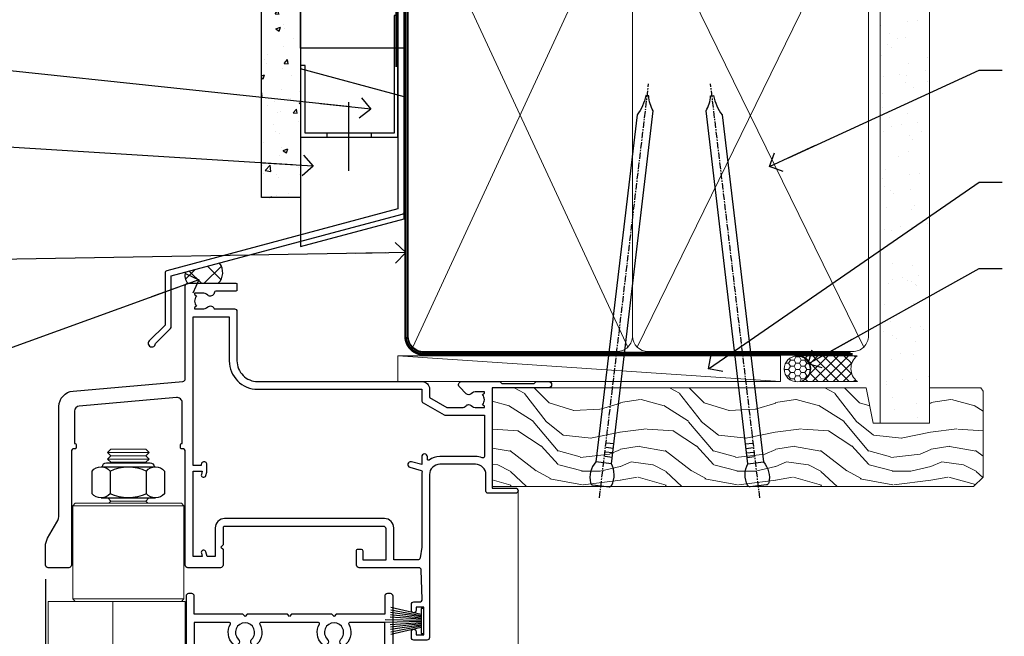
# Model space of a CAD drawing. Units: millimetres. Extents: x -33 to 207238, y -991 to 1143.
# Drawn here: x 2505 to 2695, y 511 to 631 of the extents above; entities that cross this region are included whole.
import ezdxf
from ezdxf import colors
from ezdxf.entities.mleader import LeaderData, LeaderLine
from ezdxf.math import Vec2, Vec3

# ---------------------------------------------------------------- set-up
doc = ezdxf.new("R2010")
doc.units = ezdxf.units.MM
doc.linetypes.add('CENTER', pattern=[2, 1.25, -0.25, 0.25, -0.25])
doc.linetypes.add('Dashed', pattern=[564.4444465637206, 282.2222232818604, -282.2222232818602])
doc.layers.add('Aluminium Systems Ltd Joinery Detail', color=7, linetype='Continuous')
doc.layers.add('Aluminium Systems Ltd Notes', color=7, linetype='Continuous')
doc.styles.get("Standard").update_dxf_attribs({"font": 'arial.ttf'})

# ---------------------------------------------------------------- blocks, each defined once
blk = doc.blocks.new('FLASHING END CAP')
at = {"color": 0}
blk.add_lwpolyline([(-18.54054891449641, -6.422487521775963), (1.495495225277409, -1.0538456750092), (1.495495225277409, 22.55905363656922), (-18.54054891449641, 27.92769548333592)], close=True, dxfattribs=at)
blk = doc.blocks.new('CAVITY CLOSER')
at = {"layer": 'Aluminium Systems Ltd Joinery Detail', "color": 0}
blk.add_line((-9.538543492707504, 6.781304775488707), (-9.538543492707504, -6.489108031060141), dxfattribs=at)
blk.add_lwpolyline([(-4.547473508864641e-13, 23.52338713960307), (-0.7233468181043463, 23.52506711623914), (-0.7233468181043463, 0.7843317447677691), (-17.93291419336629, 0.7843317447677691), (-17.93291419336629, 13.84475821493129), (-18.836044139774, 13.84475821493129), (-18.836044139774, 0), (0, 0), (-4.547473508864641e-13, 23.52338713960307)], dxfattribs=at)
blk.add_lwpolyline([(-5.115630226071517, 0.7843317447677691), (-13.72041391370249, 0.7843317447677691), (-13.72041391370249, 0), (-5.115630226071517, 0)], close=True, dxfattribs=at)
blk = doc.blocks.new('J345-32187')
blk.add_lwpolyline([(48.24766594028652, 88.39537827833503), (48.64766594028653, 87.995378278335), (48.24766594028624, 87.59537827833474), (48.24766594028624, 85.7953782783349), (48.64766594028633, 85.3953782783348), (48.64766594028633, 79.19537827833481), (48.24766594028624, 78.7953782783349), (48.24766594028667, 26.71617066390949), (3.618256417735907, 14.75775642366472, 0.3394542588633725), (3.247665940287121, 14.27479351052023), (3.247665940287576, 4.237615433949365), (0.2050252531690976, 1.194974746829523, 1.488371740198317), (1.399963552106002, 0.6928567709200522), (4.301219330881182, 3.594112549694962, 0.1989123673796178), (4.447665940287848, 3.947665940288168), (4.447665940287848, 13.73766461893502), (49.07707546283633, 25.69607885917933, 0.3394542588633709), (49.44766594028512, 26.17904177232382), (49.44766594028697, 90.19537827833493, 1.000000000000012), (48.24766594028624, 90.19537827833493)], format="xyb", close=True)
blk = doc.blocks.new('Fibre Cement Sheet CC Head AL35')
at = {"layer": 'Aluminium Systems Ltd Joinery Detail'}
h = blk.add_hatch(dxfattribs=at)
h.set_pattern_fill('AR-CONC', color=256, scale=0.05)
h.set_pattern_definition([(49.99999999999999, (-0.03390429708838383, 0), (9.1092334498002, -0.7969542769451543), [0.9525000000000001, -10.4775]), (355, (-0.03390429708838383, 0), (-1.762171071248467, 9.552842261951758), [0.762, -8.3820292085]), (100.4514447, (0.7251960529115422, -0.0664126749998104), (7.347062354517664, 8.755887595609755), [0.8095004399999999, -8.904512229999996]), (46.18420000000002, (-0.03390429708838383, 2.539999999999054), (13.5539520446065, -2.102116396636358), [1.428749999999998, -15.71624999999999]), (96.63555760999992, (1.095590702911522, 2.364824999998746), (11.87020670257515, 12.37130622988608), [1.214251157, -13.356780408]), (351.1841511700001, (-0.03390429708838383, 2.539999999999054), (11.87020670324885, 12.37130622927663), [1.1429983535, -12.572986596]), (21, (1.236095702911598, 1.905000000000655), (7.580719563456625, -5.11325990935438), [0.9525000000000001, -10.4775]), (326.0000000000001, (1.236095702911598, 1.905000000000655), (3.090101417382354, 9.209398306115963), [0.762, -8.382]), (71.45144499999999, (1.867822332911601, 1.478895005000595), (10.67082096393581, 4.096138444295263), [0.8095004400000001, -8.90449688]), (37.50000000000001, (-0.03390429708838383, 0), (0.1544301625295909, 4.227751943657656), [0, -8.2804, 0, -8.509, 0, -8.41375]), (7.499999999999999, (-0.03390429708838383, 0), (3.340983125515288, 5.009028740905975), [0, -4.8514, 0, -8.0899, 0, -3.20675]), (327.5, (-2.866004297088466, 0), (6.77952975834357, -0.2864371996336729), [0, -3.175, 0, -9.906, 0, -13.1445]), (317.5, (-4.136004297088448, 0), (7.406459069300903, 1.271324551666651), [0, -4.1275, 0, -6.578600000000001, 0, -9.3345])])
h.paths.add_polyline_path([(-119.2387434109387, 46.54965541582169), (-111.7387434109387, 46.54965541582169), (-111.7387434109387, 138.9509859026239), (-119.2387434109387, 138.9509859026239)])
h = blk.add_hatch(dxfattribs=at)
h.set_pattern_fill('ANSI37', color=256)
h.set_pattern_definition([(45, (-270.614977517351, -6568.81983904667), (-2.245064030267288, 2.245064030267288), []), (135, (-270.614977517351, -6568.81983904667), (-2.245064030267288, -2.245064030267288), [])])
edge = h.paths.add_edge_path()
edge.add_line((-127.3658473008104, 33.85103942332717), (-133.9175650668647, 32.09551193887637))
edge.add_arc((-132.0389485997292, 31.32845225760684), 2.029182196162322, 157.78926833714, 223.7388476913909)
edge.add_line((-133.5050297892545, 29.92553161446813), (-127.6232121081341, 29.92553161446813))
edge.add_arc((-129.8032541627125, 32.03965050256193), 3.036788111265827, 315.8795251449149, 396.6183404284953)
for points in [[(-111.7387434109387, 138.9509859026239), (-111.7387434109387, 46.54965541582169), (-119.2387434109387, 46.54965541582169), (-119.2387434109387, 138.9509859026239)], [(-91.73874341093867, 114.6212415707651), (-91.73874341093867, 75.39441363075275), (-111.7387434109387, 75.39441363075275), (-111.7387434109387, 91.57234837490432)]]:
    blk.add_lwpolyline(points, dxfattribs=at)
at = {"layer": 'Aluminium Systems Ltd Joinery Detail', "linetype": 'Dashed', "ltscale": 0.01, "const_width": 0.5}
blk.add_lwpolyline([(-92.07238018374002, 126.8935003579445), (-92.07238018374002, 110.8057311029352), (-93.18860194698274, 107.9288599915726), (-93.18860194698274, 71.77525424917076)], dxfattribs=at)
at = {"layer": 'Aluminium Systems Ltd Joinery Detail'}
for centre, radius, start, end in [((-129.8032541627102, 32.03965050256011, -2.000000000000039), 3.036788111264071, 315.8795251449119, 36.61834042851178), ((-132.0389485997291, 31.32845225760684, -2.000000000000039), 2.029182196162453, 157.7892683371507, 223.7388476913965)]:
    blk.add_arc(centre, radius, start, end, dxfattribs=at)
at = {"linetype": 'Dashed'}
blk.add_blockref('J345-32187', (-141.1503652114515, 17.61157285908666), dxfattribs=at)
at = {"color": 0}
for name, p in [('CAVITY CLOSER', (-92.90178309938662, 58.16839836464169)), ('FLASHING END CAP', (-93.19819449644382, 43.45414102165341))]:
    blk.add_blockref(name, p, dxfattribs=at)
blk = doc.blocks.new('_Open90')
at = {"color": 0, "linetype": 'ByBlock', "lineweight": -2}
for p, q in [((-0.5, 0.5), (0, 0)), ((0, 0), (-2.439666651745029, 0)), ((0, 0), (-0.5, -0.5))]:
    blk.add_line(p, q, dxfattribs=at)
blk = doc.blocks.new('NZ212')
at = {"color": 8}
for p, q in [((-3.500000000000561, 5.193747284970243), (-3.500000000000504, 0.8062527150308938)), ((3.499999999999496, 0.8062527150308938), (3.499999999999439, 5.193747284970243))]:
    blk.add_line(p, q, dxfattribs=at)
blk.add_lwpolyline([(3.499999999999325, 0.806252715030837, -0.2303579185802505), (-3.500000000000391, 0.8062527150308938, -0.4607158371604556), (-7.000000000000504, 0.8062527150299843), (-7.000000000000448, 5.193747284970527, -0.4607158371605248), (-3.500000000000391, 5.1937472849703, -0.2303579185802505), (3.499999999999496, 5.1937472849703, -0.460715837160475), (6.999999999999432, 5.193747284970243), (6.999999999999488, 0.8062527150307233, -0.4607158371604521)], format="xyb", close=True, dxfattribs=at)
for points in [[(-5.249999999999993, 6.000000000001137), (5.25, 6.000000000001137)], [(-5.249999999999993, 0), (5.25, 0)]]:
    blk.add_lwpolyline(points, dxfattribs=at)
blk.add_lwpolyline([(-4.999999999999993, 6.000000000001137, -0.4142135623730951), (-4.199999999999982, 6.800000000001091), (4.199999999999989, 6.800000000001091, -0.414213562373095), (5, 6.00000000000108)], format="xyb", dxfattribs=at)
blk = doc.blocks.new('F225-21734')
at = {"flags": 128}
for points in [[(23.5, 35.00000000000023, -0.9999999999999999), (23.5, 34.00000000000034), (22, 34.00000000000045), (22, 32.50000000000045), (26.55662432702593, 32.50000000000045), (27.8556624327025, 34.75000000000068, -0.26794919243118), (28.28867513459454, 35.00000000000068), (38.5, 35.00000000000023), (38.5, 46.60000000000014), (37.5, 46.59999999999991, -0.414213562373095), (36.5, 47.59999999999991), (36.5, 48.25000000000023, -0.9999999999999999), (37.39999999999964, 48.25000000000023), (37.39999999999964, 47.60000000000014), (38.89999999999964, 47.60000000000014), (38.89999999999964, 53.00000000000023), (37.39999999999964, 53.00000000000023), (37.40000000000009, 52.35000000000014, -0.9999999999999999), (36.49999999999955, 52.35000000000014), (36.49999999999955, 53.50000000000023, -0.414213562373095), (36.99999999999955, 54.00000000000023), (39.5, 54.00000000000023, -0.414213562373095), (40, 53.50000000000023), (40, 0.5000000000002274, -0.414213562373095), (39.5, 2.273736754432321e-13), (38.89999999999964, 2.273736754432321e-13, -0.414213562373095), (38.39999999999964, 0.5000000000002274), (38.39999999999964, 4.000000000000227), (29, 4.000000000000227), (28.59999999999991, 4.400000000000091), (28.19999999999982, 4.000000000000227), (20.40000000000009, 4), (20, 4.400000000000091), (19.59999999999991, 4), (11.79999999999973, 4), (11.39999999999964, 4.400000000000091), (10.99999999999955, 4), (1.599999999999909, 4), (1.599999999999909, 0.5, -0.414213562373095), (1.099999999999909, 0), (0.5, 0, -0.414213562373095), (0, 0.5), (0, 34.5, -0.414213562373095), (0.5, 35), (9.604407954888757, 35.00000000000045, -0.6690645461982785), (10.09505984282305, 33.8113470883743, 2.422599282417341), (12.70494015717696, 33.81134708837448, -0.6690645461982785), (13.19559204511097, 35.00000000000034)], [(8.397917389543636, 5.599999999999682), (1.599999999999909, 5.599999999999909), (1.599999999999909, 33.4000000000002), (7.817752102380382, 33.4000000000002, -0.4719332409097788), (8.014039658413822, 33.16164383561681, 1.214321321226941), (14.78596034158556, 33.16164383561684, -0.4719332409104738), (14.98224789761935, 33.40000000000009), (20.40000000000009, 33.40000000000032), (20.40000000000009, 32.40000000000055, 0.414213562373095), (21.90000000000009, 30.90000000000055), (26.61435935394456, 30.90000000000012, 0.2679491924311097), (27.91339745962114, 31.65000000000055), (28.92376043070362, 33.40000000000055), (38.39999999999964, 33.40000000000009), (38.39999999999964, 5.600000000000136), (31.60208261045591, 5.599999999999909, -0.5745711542949625), (31.42804883593635, 5.898550724638085, 0.3376103493480271), (30.89411764705898, 9.802069551827856, 0.9999999999999419), (29.90588235294126, 8.810408821809574, -2.420132881566083), (27.29411764705907, 8.810408821810086, 0.9999999999999994), (26.30588235294135, 9.802069551828026, 0.3376103493480422), (25.77195116406352, 5.898550724637772, -0.5745711542944693), (25.59791738954391, 5.60000000000025), (14.40208261045473, 5.600000000000364, -0.5745711542961354), (14.22804883593562, 5.898550724637403, 0.3376103493480742), (13.69411764705865, 9.80206955182814, 1.000000000000058), (12.70588235294105, 8.810408821809744, -2.420132881566084), (10.09411764705874, 8.810408821810029, 0.9999999999999999), (9.10588235294108, 9.80206955182814, 0.3376103493480974), (8.571951164062739, 5.898550724637403, -0.5745711542951708)]]:
    blk.add_lwpolyline(points, format="xyb", close=True, dxfattribs=at)
blk = doc.blocks.new('PBF48650-2B')
for p, q in [((-1.250000000000028, 0.5000000000001634), (-2.597665527984248, 6.346691168916394)), ((-1.022727272727309, 0.5000000000001634), (-2.128493964101324, 6.397226468794443)), ((-0.795454545454561, 0.5000000000001634), (-1.657446624792101, 6.437757965357065)), ((-0.5681818181818699, 0.5000000000001634), (-1.184937038905332, 6.468216902703205)), ((-0.3409090909091788, 0.5000000000004192), (-0.71138121578241, 6.488551611591646)), ((-0.113636363636374, 0.5), (-0.2577903688768401, 7.498515529937265)), ((0.113636363636374, 0.5), (0.2577903688768401, 7.498515529937265)), ((0.3409090909091788, 0.5000000000004192), (0.71138121578241, 6.488551611591646)), ((0.5681818181818699, 0.5000000000001634), (1.184937038905332, 6.468216902703205)), ((0.795454545454561, 0.5000000000001634), (1.657446624792101, 6.437757965357065)), ((1.022727272727309, 0.5000000000001634), (2.128493964101324, 6.397226468794443)), ((1.250000000000028, 0.5000000000001634), (2.597665527984248, 6.346691168916394))]:
    blk.add_line(p, q)
blk.add_lwpolyline([(-2.400000000000006, 0), (2.400000000000006, 0), (2.400000000000006, 0.5), (-2.400000000000006, 0.5)], close=True)
blk = doc.blocks.new('SH276B')
blk.add_blockref('PBF48650-2B', (0, 0))
blk = doc.blocks.new('F352-22119')
at = {"ltscale": 0.2, "flags": 128}
blk.add_lwpolyline([(70.69999960398638, 1.650000099022435, -0.9999999999999999), (71.59999959398704, 1.650000099022435), (71.59999959398704, 1.000000105023645), (73.09999957898765, 1.000000105023645), (73.09999957898765, 6.399964116176051), (71.60000361648747, 6.399964116176051), (71.60000361648883, 5.749964122175442, -0.9999999999999999), (70.70000362648864, 5.749964122175442), (70.70000362648682, 6.899964105675025, -0.414213562373095), (71.20000362648682, 7.399964105675025), (72.28462234180881, 7.399964105675423, 0.4231146226010176), (72.78439292466248, 7.915108890756272), (72.61469237659765, 13.5151449006214, 0.4053681750130666), (72.11492179374511, 14.00000011554013), (60.59999960404787, 14.00000011553922, -0.414213562373095), (60.09999960404787, 14.50000011553922), (60.09999960405059, 17.30000011489184, -0.4142135623766468), (60.39999960405441, 17.60000011489203), (60.99999960405114, 17.6000001148802, -0.4142135623668794), (61.29999960404677, 17.30000011488093), (61.29999960404496, 15.50000011555105), (65.79999973338602, 15.50000011554923), (65.7999997333842, 21.50000011553922, 0.414213562373095), (65.2999997333842, 22.00000011553922), (34.59999960398966, 22.00000011553945, 0.414213562373095), (34.29999960399039, 21.70000011553995), (34.29999960399039, 18.40000011554523), (33.89999960399985, 18.00000011553922), (34.29999960399039, 17.60000011553413), (34.29999960399039, 14.50000011553922, -0.414213562373095), (33.79999960399039, 14.00000011553922), (27.49999960398748, 14.00000011553922, -0.414213562373095), (26.99999960398748, 14.50000011553922), (26.99999957450166, 36.50002671990725, 0.4142135943829622), (26.4999995198574, 37.00002671990725), (26.29999904467297, 37.00002668702083, -0.4142136111228518), (26.09999901158483, 37.20002668722165), (26.09999901218873, 37.80002669069719, -0.4142135088270812), (26.29999897562595, 38.00002669069792), (26.39999901239173, 38.00002670897877), (26.39999902035822, 45.90869165123397, 0.4400105305912078), (25.31284327861397, 46.90488634941241), (6.512844403188481, 45.26009959257794, 0.3888787315630561), (5.600000145939362, 44.26390489549314), (5.600000139631106, 38.00002672992443), (5.700000176194976, 38.00002671144168, -0.414213508825749), (5.90000013943029, 37.80002671123995), (5.900000138829114, 37.20002670776441, -0.4142136111268476), (5.700000105538152, 37.00002670776459), (5.499999629649778, 37.00002674105482, 0.414213594383495), (4.999999574501658, 36.50002674155778), (4.999999552346367, 14.50000013340352, -0.4142135626671839), (4.499999551844326, 14.00000013340352), (0.4999995523463667, 14.00000013743167, -0.4142135626682494), (-4.476536332731484e-07, 14.50000013793553), (-4.439301619640901e-07, 18.19615255762048, -0.1316524978434623), (0.4019233462273633, 19.6961525602371), (2.198076337193847, 22.80718079152262, 0.1316524973312993), (2.600000125841348, 24.30718078850234), (2.600000146861589, 45.18023606950985, -0.3888787321424332), (5.338532921626779, 48.16882016404881), (26.54357745999698, 50.02402114921344, 0.388878731562036), (26.99999958862071, 50.52211849775605), (26.99999960363277, 68.50000016389342, -0.4142135473095657), (27.49999960363277, 69.00000013817836), (36.79999960363386, 69.00000013817836, -0.414213562373095), (36.99999960363387, 68.80000013817855), (36.99999960363641, 67.70000013817909, -0.4142135623744267), (36.79999960363568, 67.50000013817818), (33.05620280263031, 67.50000013817927, 0.3506406725287619), (32.56845286833096, 67.11000014541098, -0.5711882837191828), (31.33842301196034, 66.71456059581254, 0.1837465194529629), (30.32499960364987, 67.1000001562322), (28.79999960363205, 67.10000015624675), (28.79999960363205, 66.85462709378746), (29.15678182787781, 66.55525126101267, 0.3639702342660622), (29.15678182787758, 64.59474905146773), (28.79999960363205, 64.29537321869222), (28.79999960363205, 64.05000015624748), (30.32499960362986, 64.05000015624702, 0.1837465194585711), (31.33842301198956, 64.43543971669315, -0.5666580929866826), (32.56612557421204, 64.05000015624745), (36.49999960363277, 64.05000015624748, -0.414213562373095), (36.99999960363277, 63.55000015624748), (36.99999960363459, 54.00000011579206, 0.4142135623866807), (40.99999960362913, 50.00000011560107), (72.79981430836744, 50.00000011523363, -0.4142525072282426), (74.20000045827636, 48.60000012760904), (74.20000045827658, 46.90829050447357), (77.5485576376883, 44.97500011554413), (80.50779977224158, 44.97500011554413, 0.2151364099820835), (81.25751136607475, 45.31323540957117, -0.4177955218262732), (82.251919983589, 45.36910123903664, 0.1859457451061216), (83.27500000543444, 44.97500011555082), (84.80000000543589, 44.97500011554595), (84.80000000543589, 45.2203731779916), (84.44321778118831, 45.51974901076821, 0.3639702342658036), (84.443217781188, 47.48025122031089), (84.80000000543589, 47.77962705308639), (84.80000000543589, 48.02500011554568), (83.27500000543444, 48.02500011553158, 0.1859457451661195), (82.25191998331637, 47.63089899181512, -0.3996395437338625), (81.28733473453177, 47.65502536851882), (79.96662405621976, 48.97573604682813, -0.6681786379194925), (80.3908881249314, 50.00000011554037), (87.8000000081098, 50.00000011553922), (88.20000000810944, 49.60000011553959), (94.40000000811017, 49.60000011553959), (94.8000000081098, 50.00000011553922), (97.20000000810944, 50.00000011553922, -0.9999999999999999), (97.20000000810944, 48.8000001155385), (86.30000000350958, 48.8000001155385), (86.30000001327755, 29.40000011559525), (90.80000001352857, 29.40000011556205, -0.9999999999999999), (90.80000001352857, 28.40000011556137), (85.50000001360024, 28.4000001155616, -0.41421356221726), (85.10000001360066, 28.80000011534841), (85.10000001189621, 32.00000011660333, 0.4142135622172599), (83.10000001189621, 34.00000011553922), (76.19999960399366, 34.00000011553968, 0.4142135623729618), (74.19999960399343, 32.00000011554013), (74.19999960398638, 0.5000001155228517, -0.414213562373095), (73.69999960398638, 1.155228517291107e-07), (71.19999959898598, 1.155237612238125e-07, -0.414213562373095), (70.69999960398593, 0.5000001105233594)], format="xyb", close=True, dxfattribs=at)
blk.add_lwpolyline([(72.75213928023226, 32.60187984948747, 0.04323307637283182), (72.69999960181997, 32.00000012493885), (72.69999960181815, 18.00000012494704), (72.36736036173062, 15.92100487439288, -0.3684720233169294), (71.8736400457725, 15.50000012494704), (67.3000005790251, 15.50000012494885), (67.30000057902532, 21.70000012494094, 0.4142135623731689), (65.50000057902582, 23.50000012494067), (34.59999960181597, 23.50000012493976, 0.414213562373169), (32.79999960181669, 21.70000012493867), (32.80000047655778, 16.20000011553995), (31.2155025365588, 16.20000015299385), (30.98466203798651, 17.06150823143322, 0.9999998751574932), (30.11532998715268, 16.82857142114673), (30.28375506142913, 16.20000011553995), (28.4999996061066, 16.20000011553995), (28.49999960368007, 32.69999970628461), (30.28642260335403, 32.69999970627643), (30.11533005917279, 32.06147440741279, 1.000000000000035), (30.9846632327168, 31.82853700514008), (31.16592535206187, 32.50501562950278, 0.06554353839585222), (31.19999960368079, 32.76383496537775), (31.19999960366275, 33.95000015293382, 1.000000000007855), (30.09999960366406, 33.95000015292473), (30.09999960366406, 33.79999970627679), (28.49999960619755, 33.79999970627679), (28.49999960610842, 62.50000014300687), (35.49999955879832, 62.50000015606085), (35.4999996014609, 54.00000012526263, 0.4142135623866562), (40.99999960145362, 48.5000001250007), (72.70000044901974, 48.5000001249534), (72.70000044901792, 46.3886752716032, 0.2679491924314067), (73.00000044901893, 45.86906002933217), (77.00740335524063, 43.5553848826755, 0.1316524975869819), (77.3074033552399, 43.47500012494685), (84.80000000401708, 43.47500012494558), (84.80000000801522, 35.53270447235511, -0.529574829169906), (84.38947369236449, 35.25380676058118, 0.0946082725595243), (83.10000000972252, 35.50000012493885), (76.19999960399366, 35.50000011554013, 0.1605488166760498), (74.11891852067487, 34.81408993724965, -0.6157078746010799), (73.79999960182106, 34.97489506965994), (73.79999960182033, 35.45000012493958, 0.999999999999173), (72.69999960181906, 35.45000012493867), (72.69999960372263, 33.943311287451), (70.69235007486861, 34.48125935739219, 0.9999999999965911), (70.40764912525412, 33.41874094847636), (72.60688249976522, 32.82945814180741, -0.3883871701474825), (72.7521392805497, 32.60187984943217)], format="xyb", dxfattribs=at)
blk = doc.blocks.new('AL35 Bifold Window Head')
at = {"layer": 'Aluminium Systems Ltd Joinery Detail', "lineweight": 5}
for p, q in [((-114.451349210575, -13.72496383541295), (-122.451349210575, -13.72496383541295)), ((-114.451349210575, -14.97496383542023), (-122.451349210575, -14.97496383542023)), ((-115.0763492105768, -14.34996383542023), (-121.8263492105732, -14.34996383542023)), ((-115.0763492105787, -15.59996383542023), (-121.826349210575, -15.59996383542023)), ((-107.7013492105768, -23.99996446455918), (-129.2013492105768, -23.99996446455918)), ((-115.0763492105787, -23.09996383544933), (-121.826349210575, -23.09996383544933)), ((-107.7013492105768, -41.99996446455918), (-129.2013492105768, -41.99996446455918))]:
    blk.add_line(p, q, dxfattribs=at)
at = {"layer": 'Aluminium Systems Ltd Joinery Detail', "linetype": 'Continuous', "lineweight": 5}
blk.add_line((-43.14948092143868, -21.10000000614536), (-43.14948092143868, -135.6873708344335), dxfattribs=at)
at = {"layer": 'Aluminium Systems Ltd Joinery Detail'}
blk.add_line((-134.4532246575825, -38.18608842102515), (-134.4532246575825, -135.6873708344334), dxfattribs=at)
at = {"layer": 'Aluminium Systems Ltd Joinery Detail', "lineweight": 5}
for points in [[(-121.9263498397129, -15.69996446455991), (-121.826349210575, -15.59996383542023), (-122.451349210575, -14.97496383542023), (-121.8263492105732, -14.34996383542023), (-122.451349210575, -13.72496383541295), (-121.826349210575, -13.09996383541295), (-115.0763492105787, -13.09996383541295), (-114.4513492105768, -13.72496383541295), (-115.0763492105787, -14.34996383542023), (-114.4513492105768, -14.97496383542023), (-115.0763492105787, -15.59996383542023), (-114.976348581439, -15.69996446455991)], [(-122.4263485814597, -22.49996446455918), (-121.826349210575, -23.09996383544933), (-122.2263498396885, -23.49996446455918)], [(-114.6763485814652, -23.49996446455918), (-115.0763492105787, -23.09996383544933), (-114.4763498396921, -22.49996446455918)], [(-107.4495046661939, -114.5751970748148), (-107.4513492105768, -42.49996446455918), (-133.9513492105768, -42.49996446455918), (-133.9513492105768, -114.5751970748148)], [(-121.4513492105768, -42.49996446455918), (-121.4513492105768, -114.5751970748148)]]:
    blk.add_lwpolyline(points, dxfattribs=at)
blk.add_lwpolyline([(-107.7013492105768, -23.99996446455918), (-108.2013492105768, -23.49996446455918), (-128.7013492105768, -23.49996446455918), (-129.2013492105768, -23.99996446455918), (-129.2013492105768, -41.99996446455918), (-128.7013492105768, -42.49996446455918), (-108.2013492105768, -42.49996446455918), (-107.7013492105768, -41.99996446455918)], close=True, dxfattribs=at)
at = {"xscale": -1, "rotation": 180}
blk.add_blockref('F225-21734', (-107.2960555097843, -40.99996350751985), dxfattribs=at)
at = {"rotation": 90}
blk.add_blockref('SH276B', (-61.34948135597983, -46.30001801110711), dxfattribs=at)
at = {"layer": 'Aluminium Systems Ltd Joinery Detail'}
blk.add_blockref('F352-22119', (-134.4494809349756, -50.00000012172393), dxfattribs=at)
at = {"layer": 'Aluminium Systems Ltd Joinery Detail', "lineweight": 5, "extrusion": (0, 0, -1), "xscale": -1, "zscale": -1}
blk.add_blockref('NZ212', (118.451349210575, -22.49996446455918), dxfattribs=at)
blk = doc.blocks.new('Nail 75 JH')
at = {"linetype": 'CENTER'}
blk.add_line((0, 2.300118051928621), (0, -78.25849807356508), dxfattribs=at)
for p, q in [((1.5, -4.488319011024487), (-1.5, -4.488319011024458)), ((1.499999999999886, -5.730112436134704), (0.1255879953777708, -5.730112436134732)), ((1.499999999999886, -6.600592455787137), (0.1255879953777708, -6.600592455787137)), ((1.499999999999886, -7.471072475439541), (0.1255879953777708, -7.471072475439541)), ((1.499999999999886, -8.341552495091946), (0.1255879953778276, -8.341552495091946))]:
    blk.add_line(p, q)
blk.add_lwpolyline([(-1.5, -4.488319011024458, -0.2475267649991796), (-2.057234792368547, -0.3562033463117587, -0.331135080274166), (-1.578358480166685, 0), (1.578358480166685, 0, -0.331135080274166), (2.057234792368547, -0.3562033463117587, -0.2475267649991796), (1.499999999999886, -4.488319011024487), (1.5, -73.20877276569331, 0.1245641564323093), (0.2845258915276077, -75.96790802185205), (-0.2515467734666004, -75.96790802185205, 0.1012549879648114), (-1.5, -72.05351818931658)], format="xyb", close=True)
blk = doc.blocks.new('Fibre Cement Sheet CC AL35 Liner Hinged Door')
at = {"layer": 'Aluminium Systems Ltd Joinery Detail', "lineweight": 5}
h = blk.add_hatch(dxfattribs=at)
h.set_pattern_fill('HONEY', color=256, scale=0.2211125000000359, angle=360, style=0)
h.set_pattern_definition([(0, (-467.495196649189, -268.0209684003912), (1.053048281250171, 0.6079775633750983), [0.7020321875001139, -1.404064375000228]), (120, (-467.495196649189, -268.0209684003912), (-1.053048155438884, 0.6079777812866397), [0.7020321875001018, -1.404064375000204]), (59.99999999999994, (-467.495196649189, -268.0209684003912), (1.258112869470804e-07, 1.215955344661738), [-1.404064375000228, 0.7020321875001139])])
edge = h.paths.add_edge_path()
edge.add_arc((52.83475623939194, 2.930632996625718), 2.5, 180.0000000000001, 360.00000000000006, ccw=False)
edge.add_arc((52.83475623939194, 2.930632996625718), 2.5, 0, 180.0000000000001, ccw=False)
h = blk.add_hatch(dxfattribs=at)
h.set_pattern_fill('NET', color=256, scale=0.4422249999999999, angle=225, style=0)
h.set_pattern_definition([(315, (-1834.954448102441, 4373.742029692468), (-0.9928234407849511, -0.9928234407849515), []), (225, (-1834.954448102441, 4373.742029692468), (-0.9928234407849515, 0.9928234407849511), [])])
edge = h.paths.add_edge_path()
edge.add_line((64.4345602203166, 5.493939559482897), (53.69162340053981, 5.500494018389873))
edge.add_arc((52.85522487365415, 3.035632060506032), 2.602903564714436, 283.05461229937526, 431.25644836746125, ccw=False)
edge.add_line((53.44316791590882, 0.499999999998181), (64.47917578509714, 0.499999999998181))
edge.add_arc((66.38332191296013, 3.014180606625814), 3.153866927914105, 128.1626499734255, 232.8610770962096, ccw=False)
h = blk.add_hatch(dxfattribs=at)
h.set_pattern_fill('WOOD-3', color=256, scale=97.5, angle=30, style=0, pattern_type=2)
h.set_pattern_definition([(4.763599999999835, (490.7248856092247, -7171.838047056802), (-330.0000283895876, -29.9997459798375), [3.612479999999951, -357.6353699999959]), (348.6901, (494.3248856092241, -7171.538047056801), (120.0000225669286, -29.9999289648483), [4.58912999999999, -148.3814699999997]), (314.9999999999999, (498.8248856092241, -7172.438047056798), (-3.306523113702664e-14, -30.00000928346856), [3.39411, -39.03228]), (313.1523999999999, (501.2248856092247, -7174.838047056802), (420.0000850164654, -449.9999261252569), [6.579509999999999, -651.37185]), (347.0054000000001, (505.7248856092247, -7179.638047056803), (-270.0000230324819, 59.99992732735074), [4.002509999999999, -396.2474099999998]), (360, (509.6248856092252, -7180.538047056801), (29.99999999999997, -30.00000000000003), [7.5, -22.5]), (9.462299999999765, (517.1248856092252, -7180.538047056801), (-150.0000232108592, -29.99994417607295), [3.649649999999993, -178.8332099999998]), (5.710599999999713, (490.7248856092247, -7179.938047056798), (-269.9999827048756, -30.00003943998845), [3.014969999999958, -298.4813099999965]), (360, (493.7248856092247, -7179.638047056803), (29.99999999999997, -30.00000000000003), [4.5, -25.5]), (331.6992, (498.2248856092247, -7179.638047056803), (329.9998535928922, -180.0002662262795), [4.429439999999992, -438.5152499999991]), (307.8749999999999, (502.1248856092252, -7181.7380470568), (-120.0000559467582, 149.9999729816166), [6.841049999999986, -335.2115699999996]), (320.7106, (506.3248856092241, -7187.138047056803), (180.0000191874755, -149.9999889572949), [4.263809999999983, -422.1163199999984]), (353.6597999999999, (509.6248856092252, -7189.838047056802), (239.9999820781927, -30.00004736879107), [5.43324, -266.22831]), (11.88869999999988, (515.024885609223, -7190.438047056798), (-419.9999190314803, -90.00031605746501), [5.82494999999993, -576.669689999991]), (6.709799999999706, (490.7248856092247, -7189.2380470568), (270.0000299325391, 29.99981643732056), [5.135159999999987, -508.3820999999991]), (356.6335, (495.8248856092241, -7188.638047056803), (479.999979659061, -30.00032890063538), [5.10881999999993, -505.7727899999929]), (326.3098999999999, (500.9248856092236, -7188.938047056798), (-59.99998673313475, 30.00004003521583), [5.408339999999997, -102.75822]), (312.5103999999999, (505.4248856092236, -7191.938047056798), (299.9997215504041, -330.0002602161362), [4.883640000000001, -483.48096]), (345.0686, (508.7248856092247, -7195.538047056801), (330.0000160477658, -89.99990861934462), [4.657259999999934, -461.0679899999935]), (360, (513.2248856092247, -7196.7380470568), (29.99999999999997, -30.00000000000003), [3.6, -26.4]), (12.99459999999981, (516.8248856092241, -7196.7380470568), (270.0000230324819, 59.99992732735004), [4.002509999999988, -396.2474099999986]), (360, (500.024885609223, -7166.7380470568), (29.99999999999997, -30.00000000000003), [0, -30]), (136.8475999999999, (504.2248856092247, -7171.2380470568), (449.9999261252561, -420.0000850164664), [6.579509999999987, -651.3718499999991]), (153.4348999999999, (499.4248856092236, -7196.7380470568), (-29.99997473822719, 30.00003928189145), [2.683289999999969, -64.39874999999903]), (171.8698999999998, (497.024885609223, -7195.538047056801), (-179.9999932938336, 29.99998067446644), [4.242629999999988, -207.8893799999995]), (203.1985999999998, (492.8248856092241, -7194.938047056798), (-149.9999919200123, -60.00003975794547), [2.284739999999972, -226.1884499999972]), (333.4349, (504.2248856092247, -7171.2380470568), (29.9999747382272, -30.00003928189145), [3.354089999999999, -63.72794999999999]), (353.2901999999999, (507.2248856092247, -7172.7380470568), (-270.0000299325392, 29.99981643732125), [5.135160000000001, -508.3821000000002]), (10.12469999999981, (512.3248856092241, -7173.338047056802), (509.9999636894718, 90.00025765850859), [8.532869999999988, -844.7548799999987]), (10.30479999999971, (490.7248856092247, -7168.538047056801), (180.0000288254371, 29.99984626607953), [3.354089999999962, -332.0560799999968]), (344.4759, (494.024885609223, -7167.938047056798), (-330.0000307388759, 89.99993332816857), [5.604449999999995, -554.8417799999994]), (317.1211, (499.4248856092236, -7169.438047056798), (-390.0000237882238, 359.9999925974296), [5.731499999999945, -567.417689999993]), (325.3047999999999, (503.6248856092252, -7173.338047056802), (299.9998277696255, -210.000258287834), [4.743419999999994, -469.5982199999992]), (350.5377, (507.524885609223, -7176.038047056801), (150.0000232108592, -29.99994417607323), [5.474489999999992, -177.0083999999998]), (6.581899999999838, (512.9248856092236, -7176.938047056798), (-510.0000431378999, -59.99960101098861), [7.851749999999984, -777.323399999998]), (8.130099999999889, (490.7248856092247, -7176.038047056801), (-179.9999932938336, -29.99998067446629), [4.242629999999987, -207.8893799999994]), (348.6901, (494.9248856092236, -7175.438047056798), (120.0000225669286, -29.9999289648483), [4.58912999999999, -148.3814699999997]), (317.4895999999999, (499.4248856092236, -7176.338047056802), (-330.0002602161357, 299.9997215504046), [4.88364, -483.4809599999999]), (314.9999999999999, (503.024885609223, -7179.638047056803), (-3.306523113702664e-14, -30.00000928346856), [5.51544, -36.91098]), (342.646, (506.9248856092236, -7183.538047056801), (-390.0000605729049, 119.999835067774), [5.028929999999928, -497.8627199999929]), (3.366499999999665, (511.7248856092247, -7185.038047056801), (-479.999979659061, -30.00032890063396), [5.108819999999981, -505.7727899999983]), (17.10269999999988, (516.8248856092241, -7184.7380470568), (300.0000519287099, 89.99986480290859), [4.080449999999997, -403.9636799999997]), (8.746199999999785, (490.7248856092247, -7183.538047056801), (209.9999800906905, 30.00012591172568), [3.945869999999955, -390.6425099999942]), (345.0686, (494.6248856092252, -7182.938047056798), (330.0000160477658, -89.99990861934462), [4.657259999999934, -461.0679899999935]), (327.9946, (499.1248856092252, -7184.138047056803), (-149.9999683436264, 90.000033161331), [5.66039999999999, -277.3590599999995]), (310.1009, (503.9248856092236, -7187.138047056803), (-329.9999417935546, 390.0000578863894), [7.451849999999999, -737.7326999999999]), (344.0546, (508.7248856092247, -7192.838047056802), (-120.0000037995646, 29.99999667889151), [4.368060000000001, -214.03524]), (6.0089999999998, (512.9248856092236, -7194.038047056801), (299.9999925271812, 29.99997952445504), [5.731499999999953, -567.4176899999941]), (23.19859999999977, (518.6248856092252, -7193.438047056798), (149.9999919200123, 60.00003975794549), [2.284739999999997, -226.1884499999996]), (9.462299999999765, (490.7248856092247, -7192.538047056801), (-150.0000232108592, -29.99994417607295), [3.649649999999993, -178.8332099999998]), (349.9919999999998, (494.3248856092241, -7191.938047056798), (329.9999866372434, -60.00010416469986), [5.178809999999972, -512.7014999999965]), (322.5946, (499.4248856092236, -7192.838047056802), (389.9997739494009, -300.000298578452), [6.42026999999999, -635.6077499999994]), (330.9453999999999, (504.524885609223, -7166.7380470568), (210.0000115370904, -120.0000008159787), [3.08868, -305.78022]), (349.2156999999999, (507.2248856092247, -7168.2380470568), (-479.999985110828, 90.00001649037998), [6.413279999999983, -634.9134899999983]), (7.124999999999709, (513.524885609223, -7169.438047056798), (-210.0000113953586, -29.99994845681877), [7.256039999999998, -234.6117])])
h.paths.add_polyline_path([(88.78572596992944, -18.01406915317239), (86.90638799909175, -19.78105676352425), (-6.094299401713215, -19.78105676284576), (-6.094325743772515, -0.699998055702963), (66.16383540682091, -0.6999980563814461), (67.53383221484637, -7.573135174357958), (78.41100974732217, -7.573135174357958), (78.41100974732217, -0.6999980563814461), (88.34838450015195, -0.6999980563814461), (88.78572596992763, -1.32723358185649)])
blk.add_line((-24.29562078165509, 5.500494018389873), (49.63578624789989, 0.499999999998181), dxfattribs=at)
for points in [[(-24.29562078165509, 5.500494018389873), (49.6357862478917, 5.500494018389873), (49.63578624789989, 0.499999999998181), (-24.29562078165964, 0.499999999998181)], [(88.34838450015195, -0.6999980563814461), (78.41100974732217, -0.6999980563814461), (78.41100974732217, -7.573135174357958), (67.53383221484637, -7.573135174357958), (66.16383540682091, -0.6999980563814461), (-6.094325743772515, -0.699998055702963), (-6.094299401713215, -19.78105676284576), (86.90638799909175, -19.78105676352425), (88.78572596992944, -18.01406915317239), (88.78572596992763, -1.32723358185649)]]:
    blk.add_lwpolyline(points, close=True, dxfattribs=at)
blk.add_lwpolyline([(53.41781729646209, 5.505638252505378), (64.4345602203166, 5.493939559482897, 0.4915106188759529), (64.47917578509714, 0.499999999998181), (53.44316791590882, 0.499999999998181, 0.8101017670941715)], format="xyb", close=True, dxfattribs=at)
at = {"layer": 'Aluminium Systems Ltd Joinery Detail', "lineweight": 5, "ltscale": 0.12}
blk.add_circle((52.83475623939194, 2.930632996625718), 2.5, dxfattribs=at)
at = {"layer": 'Aluminium Systems Ltd Joinery Detail', "xscale": -0.9999999999999993, "rotation": 173.2316767257846}
blk.add_blockref('Nail 75 JH', (14.91948415861134, -19.67368551185973), dxfattribs=at)
at = {"layer": 'Aluminium Systems Ltd Joinery Detail', "rotation": 186.7683232742154}
blk.add_blockref('Nail 75 JH', (45.34976967196053, -19.67368551185973), dxfattribs=at)
blk = doc.blocks.new('90mm Framing Head CC')
at = {"layer": 'Aluminium Systems Ltd Joinery Detail'}
h = blk.add_hatch(dxfattribs=at)
h.set_pattern_fill('AR-SAND', color=0, scale=0.15)
h.set_pattern_definition([(37.50000000000001, (61.66049999999956, 88.74500000000046), (-0.2400046943976069, 7.341198559940135), [0, -5.791200000000001, 0, -6.476999999999999, 0, -6.191249999999999]), (7.499999999999991, (61.66049999999956, 88.74500000000046), (6.74284924707004, 10.75237650852531), [0, -3.124199999999989, 0, -5.219699999999978, 0, -2.000249999999989]), (327.5, (56.97419999999948, 88.74500000000046), (11.86488555362187, 0.02155777017818536), [0, -1.905, 0, -6.858, 0, -8.9535]), (317.5, (56.97419999999948, 88.74500000000046), (11.45334678708446, 3.343939848858243), [0, -0.9524999999999999, 0, -4.495799999999999, 0, -5.1435])])
h.paths.add_polyline_path([(180.6136284965058, 88.77083214757897), (171.1136391138482, 88.77083214757897), (171.1136391138488, -47.32775725855242), (180.6136284965063, -47.32775725855242)])
at = {"layer": 'Aluminium Systems Ltd Joinery Detail', "color": 0, "lineweight": 5}
for p, q in [((80.79699455334861, -32.57602347560749), (122.244289406273, 57.10360253296733)), ((80.79699455334861, 57.00872400970513), (122.3435558966332, -32.5760234756093)), ((124.1251953553808, -32.57602347560749), (167.9234566986624, 57.00872400970741)), ((124.156780866489, 56.83465201547335), (167.9234566986624, -32.57602347560749))]:
    blk.add_line(p, q, dxfattribs=at)
at = {"layer": 'Aluminium Systems Ltd Joinery Detail', "color": 0, "linetype": 'Dashed', "lineweight": 5, "ltscale": 0.01, "const_width": 0.25, "elevation": 0.25}
blk.add_lwpolyline([(79.76741611105064, 88.09570524321919), (79.76838801660631, -30.42770456154437, 0.4175702237706115), (82.91930208207407, -33.61188268707599), (165.3356062361571, -33.6039375219865, 0.8591327104487766), (165.4728671864981, -33.94403179512517, 0.00905533045714731)], format="xyb", dxfattribs=at)
at = {"layer": 'Aluminium Systems Ltd Joinery Detail', "color": 0, "lineweight": 5, "elevation": 1.000000000000014}
blk.add_lwpolyline([(171.1136391138482, 88.77083214757897), (171.1136391138488, -47.32775725855242), (180.6136284965063, -47.32775725855242), (180.6136284965058, 88.77083214757897)], dxfattribs=at)
at = {"layer": 'Aluminium Systems Ltd Joinery Detail', "color": 0, "linetype": 'CENTER', "lineweight": 5, "ltscale": 3, "const_width": 0.5, "elevation": 0.5}
blk.add_lwpolyline([(79.36830193081079, 82.75883188046976), (79.36883064616336, -30.42744648484802, 0.4209157528546889), (82.93271877258235, -33.99656746675862), (165.7748797079018, -33.99656746675862)], format="xyb", dxfattribs=at)
at = {"layer": 'Aluminium Systems Ltd Joinery Detail', "color": 0, "lineweight": 5}
blk.add_lwpolyline([(79.90702482397336, -28.31915385572245), (79.90702482397336, 54.86014701894567, -0.4142135623730941), (82.9455715441083, 57.89869373908152), (120.1949789058728, 57.89869373908152, -0.4142135623730958), (123.2335256260087, 54.86014701894567), (123.2335256260087, -28.31915385572245), (123.2335256260082, -30.42744648484802, -0.4142135623730958), (120.1949789058728, -33.46599320498387), (82.9455715441083, -33.46599320498387, -0.4142135623730941), (79.9070248239729, -30.42744648484802)], format="xyb", close=True, dxfattribs=at)
for points in [[(168.8134264280378, -28.5274391957231), (168.8134264280377, 54.86014701894703, 0.4142135623732923), (165.774879707902, 57.89869373908152), (126.2737723461404, 57.89869373908152, 0.3681854241386793), (123.2352256260055, 54.65186167894592), (123.2352256260055, -28.5274391957231)], [(168.8134264280378, 52.7518543898201), (168.8134264280378, -30.42744648484802, -0.4142135623730958), (165.7748797079024, -33.46599320498387), (126.2737723461409, -33.46599320498387, -0.4142135623730941), (123.2352256260055, -30.42744648484802), (123.2352256260055, 52.75185438982101)]]:
    blk.add_lwpolyline(points, format="xyb", dxfattribs=at)
blk = doc.blocks.new('Fibre Cement Sheet CC Head Text AL35')
at = {"layer": 'Aluminium Systems Ltd Notes', "color": 3, "lineweight": 5, "ltscale": 0.12}
ml = blk.add_multileader_mtext('Standard', dxfattribs=at)
ml.set_content('CAVITY SYSTEM BASE CLOSER', color=3)
ml.set_leader_properties(color=8)
ml.set_arrow_properties(name='OPEN90')
ml.build(insert=Vec2(0, 0))
ml.multileader.update_dxf_attribs({"text_left_attachment_type": 2, "text_right_attachment_type": 2})
ctx = ml.context
ctx.base_point, ctx.plane_origin = Vec3(-69.55224946849458, -28.10043787541144), Vec3(21.34790319290346, -144.4190445721833)
ctx.left_attachment, ctx.right_attachment, ctx.text_align_type = 2, 2, 2
notes = []
notes.append((ctx, [(0, (1, 1, 0), (-15.2499023897517, -28.10043787541144), (-1, 0), 6.291433026901132, [(0, [(99.01967725795225, -40.233646093282)], 0, [])])]))
ctx.mtext.insert, ctx.mtext.width, ctx.mtext.alignment, ctx.mtext.line_spacing_style, ctx.mtext.flow_direction = Vec3(-23.54133541665283, -22.10043787541144), 60.1598300591686, 3, 2, 5
ml = blk.add_multileader_mtext('Standard', dxfattribs=at)
ml.set_content('FLASHING END DAM', color=3)
ml.set_leader_properties(color=8)
ml.set_arrow_properties(name='OPEN90')
ml.build(insert=Vec2(0, 0))
ml.multileader.update_dxf_attribs({"text_left_attachment_type": 2, "text_right_attachment_type": 2})
ctx = ml.context
ctx.base_point, ctx.plane_origin = Vec3(-66.0815809828195, -44.85366048867218), Vec3(38.36709967903425, -163.737405774933)
ctx.left_attachment, ctx.right_attachment, ctx.text_align_type = 2, 2, 2
notes.append((ctx, [(0, (1, 1, 0), (-15.24990238975192, -44.85366048867218), (-1, 0), 6.291433026901132, [(0, [(87.88792736696178, -51.27623566793773)], 0, [])])]))
ctx.mtext.insert, ctx.mtext.width, ctx.mtext.alignment, ctx.mtext.line_spacing_style, ctx.mtext.flow_direction = Vec3(-23.54133541665328, -38.85366048867127), 41.67696359775891, 3, 2, 5
ml = blk.add_multileader_mtext('Standard', dxfattribs=at)
ml.set_content('FLEXI FLASHING TAPE', color=3)
ml.set_leader_properties(color=8)
ml.set_arrow_properties(name='OPEN90')
ml.build(insert=Vec2(0, 0))
ml.multileader.update_dxf_attribs({"text_left_attachment_type": 2, "text_right_attachment_type": 2})
ctx = ml.context
ctx.base_point, ctx.plane_origin = Vec3(-69.75961645348775, -70.04638952313326), Vec3(173.2167566211147, -160.176027405073)
ctx.left_attachment, ctx.right_attachment, ctx.text_align_type = 2, 2, 2
notes.append((ctx, [(1, (1, 1, 0), (-15.2499023897517, -70.04638952313326), (-1, 0), 6.291433026901132, [(0, [(105.7919281500745, -67.97826727568099)], 0, [])])]))
ctx.mtext.insert, ctx.mtext.width, ctx.mtext.alignment, ctx.mtext.line_spacing_style, ctx.mtext.flow_direction = Vec3(-23.54133541665283, -64.04638952313326), 49.87981264959171, 3, 2, 5
ml = blk.add_multileader_mtext('Standard', dxfattribs=at)
ml.set_content('HEAD SEALANT REQUIRED FOR VERY HIGH & EXTRA HIGH ZONES ONLY', color=3)
ml.set_leader_properties(color=8)
ml.set_arrow_properties(name='OPEN90')
ml.build(insert=Vec2(0, 0))
ml.multileader.update_dxf_attribs({"text_left_attachment_type": 2, "text_right_attachment_type": 2})
ctx = ml.context
ctx.base_point, ctx.plane_origin = Vec3(-67.87421399782632, -102.6233685650195), Vec3(66.82034446765329, -179.0891104272996)
ctx.left_attachment, ctx.right_attachment, ctx.text_align_type = 2, 2, 2
notes.append((ctx, [(0, (1, 1, 0), (-15.24990238975192, -102.6233685650195), (-1, 0), 6.291433026901132, [(0, [(65.8326919754445, -73.23249582167045)], 0, [])])]))
ctx.mtext.insert, ctx.mtext.width, ctx.mtext.alignment, ctx.mtext.line_spacing_style, ctx.mtext.flow_direction = Vec3(-23.54133541665306, -86.62336856501952), 42.80845800599491, 3, 2, 5
for ctx, leaders in notes:
    for number, flags, end, landing, length, lines in leaders:
        leader = LeaderData()
        leader.index, (leader.has_last_leader_line, leader.has_dogleg_vector, leader.attachment_direction) = number, flags
        leader.last_leader_point, leader.dogleg_vector, leader.dogleg_length = Vec3(end), Vec3(landing), length
        for number, points, colour, breaks in lines:
            line = LeaderLine()
            line.index, line.vertices, line.color, line.breaks = number, Vec3.list(points), colors.encode_raw_color(colour), breaks
            leader.lines.append(line)
        ctx.leaders.append(leader)
blk = doc.blocks.new('Liner Head Text AL35')
at = {"layer": 'Aluminium Systems Ltd Notes', "color": 3, "lineweight": 5, "ltscale": 0.12}
ml = blk.add_multileader_mtext('Standard', dxfattribs=at)
ml.set_content('FIXINGS 150 FROM CORNERS AND 450 CENTRES', color=3)
ml.set_leader_properties(color=8)
ml.set_arrow_properties(name='OPEN90')
ml.build(insert=Vec2(0, 0))
ml.multileader.update_dxf_attribs({"text_left_attachment_type": 2, "text_right_attachment_type": 2})
ctx = ml.context
ctx.base_point, ctx.plane_origin = Vec3(14.19518965898476, 72.99658405795572, -1.000000000000014), Vec3(-210.3718602345575, -58.0415211225004, -1.000000000000014)
ctx.left_attachment, ctx.right_attachment = 2, 2
notes = []
notes.append((ctx, [(0, (1, 1, 0), (9.730354156774865, 72.99658405795572, -1.000000000000014), (1, 0), 4.464835502209894, [(0, [(-30.7742712718582, 54.38472543850003, -1.000000000000014)], 0, [])])]))
ctx.mtext.insert, ctx.mtext.width, ctx.mtext.line_spacing_style, ctx.mtext.flow_direction = Vec3(16.19518965898487, 82.3299173912892, -1.000000000000014), 55.16606061165112, 2, 5
ml = blk.add_multileader_mtext('Standard', dxfattribs=at)
ml.set_content('TEMPORARY FLAT PACKERS REMOVED FROM HEAD AFTER FIXING', color=3)
ml.set_leader_properties(color=8)
ml.set_arrow_properties(name='OPEN90')
ml.build(insert=Vec2(0, 0))
ml.multileader.update_dxf_attribs({"text_left_attachment_type": 2, "text_right_attachment_type": 2})
ctx = ml.context
ctx.base_point, ctx.plane_origin = Vec3(14.19518965898476, 51.35635006022221, -1.000000000000014), Vec3(-133.2863188025362, 168.9020168785873, -1.000000000000014)
ctx.left_attachment, ctx.right_attachment = 2, 2
notes.append((ctx, [(0, (1, 1, 0), (9.730354156774865, 51.35635006022221, -1.000000000000014), (1, 0), 4.464835502209894, [(0, [(-42.57162787507013, 15.21955316024923, -1.000000000000014)], 0, [])])]))
ctx.mtext.insert, ctx.mtext.width, ctx.mtext.defined_height, ctx.mtext.line_spacing_style, ctx.mtext.flow_direction = Vec3(16.19518965898476, 60.68968339355554, -1.000000000000014), 101.6537517503709, 9.448686068864237, 2, 5
ml = blk.add_multileader_mtext('Standard', dxfattribs=at)
ml.set_content('WATER RESISTANT\\PAIRSEAL ON PEF ROD', color=3)
ml.set_leader_properties(color=8)
ml.set_arrow_properties(name='OPEN90')
ml.build(insert=Vec2(0, 0))
ml.multileader.update_dxf_attribs({"text_left_attachment_type": 2, "text_right_attachment_type": 2})
ctx = ml.context
ctx.base_point, ctx.plane_origin = Vec3(14.19518965898476, 34.64665442085879, -1.000000000000014), Vec3(-144.9782377858878, 3.254790904285983, -1.000000000000014)
ctx.left_attachment, ctx.right_attachment = 2, 2
notes.append((ctx, [(0, (1, 1, 0), (9.730354156774865, 34.64665442085879, -1.000000000000014), (1, 0), 4.464835502209894, [(0, [(-23.3218422455252, 16.19505848051904, -1.000000000000014)], 0, [])])]))
ctx.mtext.insert, ctx.mtext.width, ctx.mtext.line_spacing_style, ctx.mtext.flow_direction = Vec3(16.19518965898465, 40.64665442085879, -1.000000000000014), 79.86544210516695, 2, 5
for ctx, leaders in notes:
    for number, flags, end, landing, length, lines in leaders:
        leader = LeaderData()
        leader.index, (leader.has_last_leader_line, leader.has_dogleg_vector, leader.attachment_direction) = number, flags
        leader.last_leader_point, leader.dogleg_vector, leader.dogleg_length = Vec3(end), Vec3(landing), length
        for number, points, colour, breaks in lines:
            line = LeaderLine()
            line.index, line.vertices, line.color, line.breaks = number, Vec3.list(points), colors.encode_raw_color(colour), breaks
            leader.lines.append(line)
        ctx.leaders.append(leader)

msp = doc.modelspace()

# ---------------------------------------------------------------- block references
at = {"layer": 'Aluminium Systems Ltd Joinery Detail', "color": 0, "linetype": 'Dashed'}
msp.add_blockref('90mm Framing Head CC', (2500, 599.9999928017205), dxfattribs=at)
at = {"layer": 'Aluminium Systems Ltd Joinery Detail'}
for name, p in [('Fibre Cement Sheet CC Head AL35', (2670.813277517346, 549.8198390466732)), ('Fibre Cement Sheet CC AL35 Liner Hinged Door', (2602.202569674088, 560.2453707175246, 1.000000000000025)), ('AL35 Bifold Window Head', (2644.257738028009, 560.7450354297616, 2.000069784620717))]:
    msp.add_blockref(name, p, dxfattribs=at)
at = {"layer": 'Aluminium Systems Ltd Joinery Detail', "linetype": 'Dashed'}
msp.add_blockref('Liner Head Text AL35', (2680.487971589759, 547.9688229286585, 1.000000000000011), dxfattribs=at)
at = {"layer": 'Aluminium Systems Ltd Notes'}
msp.add_blockref('Fibre Cement Sheet CC Head Text AL35', (2473.61944806624, 653.664446208757), dxfattribs=at)

doc.saveas('drawing.dxf')
